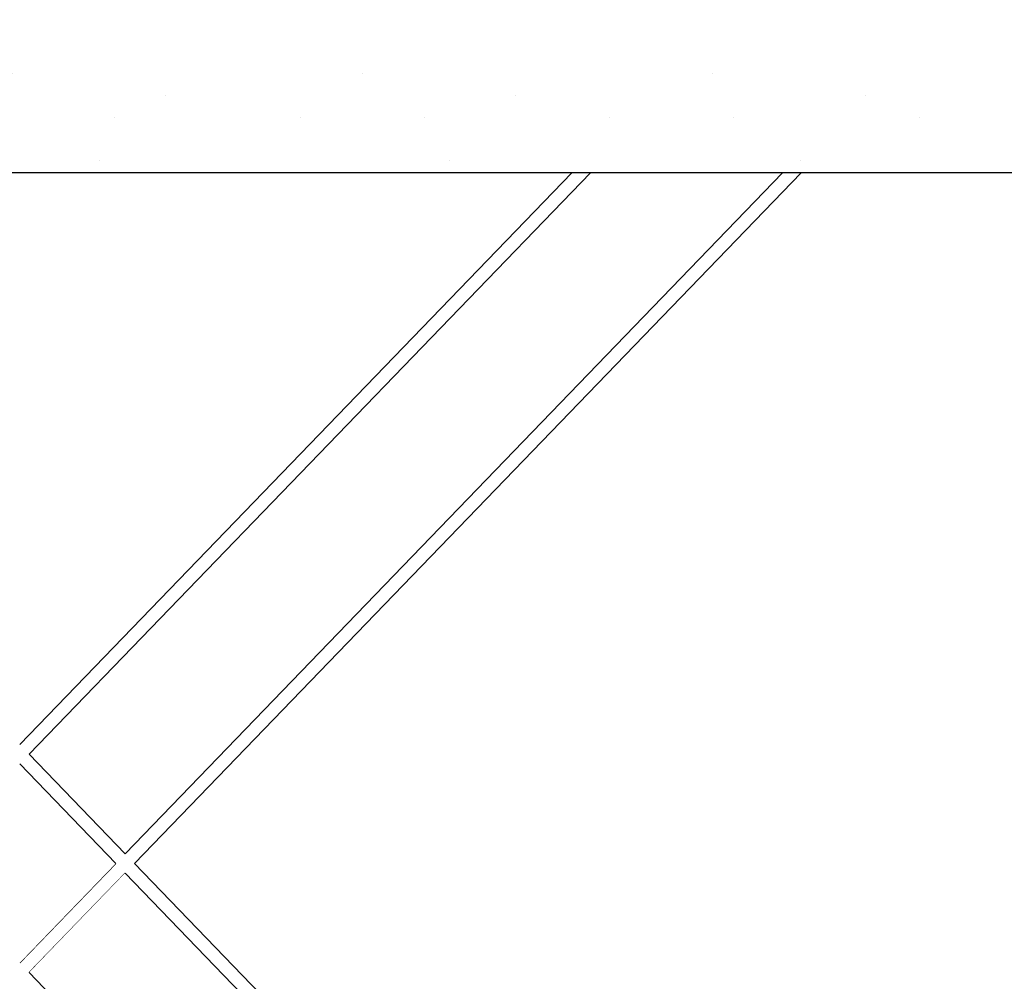
# Model space of a CAD drawing. Units: millimetres. Extents: x -4289173964 to -4289148303, y -4800 to 34800.
# Drawn here: x -4289154617 to -4289153662, y 11823 to 12755 of the extents above; entities that cross this region are included whole.
import ezdxf

# ---------------------------------------------------------------- set-up
doc = ezdxf.new("R2010")
doc.units = ezdxf.units.MM
doc.header["$MEASUREMENT"] = 0
doc.linetypes.add('Wipeout_Contour', pattern=[1000, 0, -1000])
doc.layers.add('Morph - General', color=7, linetype='Continuous')
doc.layers.add('Structural - Bearing', color=7, linetype='Continuous')
doc.layers.add('Morph - General_Pen_No__161', color=7, linetype='Continuous', lineweight=13, true_color=0x6a6a6a)
doc.layers.add('Structural - Bearing_Pen_No__181', color=7, linetype='Continuous', lineweight=0, true_color=0xe8e8e8)
doc.layers.add('Morph - General_Pen_No__41', color=7, linetype='Continuous', lineweight=25)

# ---------------------------------------------------------------- blocks, each defined once
blk = doc.blocks.new('Section Element_48', base_point=(-4267359643.93, 0))
at = {"color": 254, "linetype": 'Wipeout_Contour', "lineweight": 0, "ltscale": 17156618262.14709}
blk.add_wipeout([(-4289154523.47, 11937.13), (-4289154616.61, 11840.68), (-4289154607.57, 11831.32), (-4289154514.43, 11927.77)], dxfattribs=at).dxf.layer = 'Structural - Bearing'
at = {"layer": 'Structural - Bearing_Pen_No__181', "color": 254, "linetype": 'Continuous', "lineweight": 0, "true_color": 0xe8e8e8}
for p, q in [((-4289154523.47, 11937.13), (-4289154616.61, 11840.68)), ((-4289154514.43, 11927.77), (-4289154607.57, 11831.32))]:
    blk.add_line(p, q, dxfattribs=at)
at = {"color": 254, "linetype": 'Wipeout_Contour', "lineweight": 0, "ltscale": 17156616755.62812}
blk.add_wipeout([(-4289153876.91, 12606.66), (-4289154514.43, 11946.49), (-4289154505.4, 11937.13), (-4289153858.84, 12606.66)], dxfattribs=at).dxf.layer = 'Structural - Bearing'
at = {"color": 254, "linetype": 'Wipeout_Contour', "lineweight": 0, "ltscale": 17156617062.04591}
blk.add_wipeout([(-4289154607.57, 12042.94), (-4289154514.43, 11946.49), (-4289153876.91, 12606.66), (-4289154063.19, 12606.66)], dxfattribs=at).dxf.layer = 'Structural - Bearing'
at = {"color": 254, "linetype": 'Wipeout_Contour', "lineweight": 0, "ltscale": 17156617368.68835}
blk.add_wipeout([(-4289154081.26, 12606.66), (-4289154616.61, 12052.29), (-4289154607.57, 12042.94), (-4289154063.19, 12606.66)], dxfattribs=at).dxf.layer = 'Structural - Bearing'
at = {"layer": 'Structural - Bearing_Pen_No__181', "color": 254, "linetype": 'Continuous', "lineweight": 0, "true_color": 0xe8e8e8}
for p, q in [((-4289154081.26, 12606.66), (-4289154616.61, 12052.29)), ((-4289154063.19, 12606.66), (-4289154607.57, 12042.94)), ((-4289153876.91, 12606.66), (-4289154514.43, 11946.49)), ((-4289153858.84, 12606.66), (-4289154505.4, 11937.13))]:
    blk.add_line(p, q, dxfattribs=at)
blk = doc.blocks.new('Section Element_49', base_point=(-4267359643.93, 0))
at = {"color": 254, "linetype": 'Wipeout_Contour', "lineweight": 0, "ltscale": 30024078958.1151}
blk.add_wipeout([(-4289155170.03, 12606.66), (-4289153763.33, 11149.99), (-4289153761.42, 11149.99), (-4289153761.35, 11147.93), (-4289153674.61, 11058.11), (-4289153673.98, 11076.18), (-4289155151.96, 12606.66)], dxfattribs=at).dxf.layer = 'Structural - Bearing'
at = {"color": 254, "linetype": 'Wipeout_Contour', "lineweight": 0, "ltscale": 30024080371.3147}
blk.add_wipeout([(-4289155374.38, 12606.66), (-4289153967.69, 11149.99), (-4289153961.42, 11149.99), (-4289153961.19, 11143.26), (-4289153874.76, 11053.76), (-4289153874.13, 11071.82), (-4289155356.31, 12606.66)], dxfattribs=at).dxf.layer = 'Structural - Bearing'
at = {"color": 254, "linetype": 'Wipeout_Contour', "lineweight": 0, "ltscale": 17156618466.50169}
blk.add_wipeout([(-4289154616.61, 12033.58), (-4289154709.75, 11937.13), (-4289154616.61, 11840.68), (-4289154523.47, 11937.13)], dxfattribs=at).dxf.layer = 'Structural - Bearing'
at = {"layer": 'Structural - Bearing_Pen_No__181', "color": 254, "linetype": 'Continuous', "lineweight": 0, "true_color": 0xe8e8e8}
for p, q in [((-4289154607.57, 12042.94), (-4289154514.43, 11946.49)), ((-4289154616.61, 12033.58), (-4289154523.47, 11937.13))]:
    blk.add_line(p, q, dxfattribs=at)
at = {"color": 254, "linetype": 'Wipeout_Contour', "lineweight": 0, "ltscale": 38602385901.71193}
blk.add_wipeout([(-4289154607.57, 11831.32), (-4289153874.13, 11071.82), (-4289153871.43, 11149.99), (-4289153861.42, 11149.99), (-4289153858.14, 11055.27), (-4289153777.59, 10971.85), (-4289153771.43, 11149.99), (-4289153763.33, 11149.99), (-4289154514.43, 11927.77)], dxfattribs=at).dxf.layer = 'Structural - Bearing'
at = {"layer": 'Structural - Bearing_Pen_No__181', "color": 254, "linetype": 'Continuous', "lineweight": 0, "true_color": 0xe8e8e8}
for p, q in [((-4289154505.4, 11937.13), (-4289153673.98, 11076.18)), ((-4289154514.43, 11927.77), (-4289153763.33, 11149.99)), ((-4289154607.57, 11831.32), (-4289153874.13, 11071.82))]:
    blk.add_line(p, q, dxfattribs=at)
blk = doc.blocks.new('Section Element_60', base_point=(-4267359643.93, 0))
at = {"layer": 'Morph - General_Pen_No__161', "linetype": 'Continuous', "lineweight": 13, "true_color": 0x6a6a6a}
h = blk.add_hatch(dxfattribs=at)
h.set_pattern_fill('Structural_Concrete', color=251, style=0, pattern_type=2)
h.set_pattern_definition([(0, (-4267359643.9, 0), (0, 623.538316), [60.000002, -300.000012]), (0, (-4267359463.9, 311.8), (0, 623.538316), [60.000002, -300.000012]), (60, (-4267359643.9, 0), (-540.000021, 311.769158), [60.000002, -300.000012]), (60, (-4267359283.9, 0), (-540.000021, 311.769158), [60.000002, -300.000012]), (120, (-4267359583.9, 0), (540.000021, 311.769158), [60.000002, -300.000012]), (120, (-4267359223.9, 0), (540.000021, 311.769158), [60.000002, -300.000012]), (0, (-4267359643.93, 60), (0, 120.0000048), [0, -120.0000048, 0, -180.00000715]), (45, (-4267359583.92, 60), (-84.8528171, 84.8528171), [0, -90.0000036, 0, -150.00000596])])
h.paths.add_polyline_path([(-4289156066.42, 12606.66), (-4289153166.42, 12606.66), (-4289153166.42, 13200), (-4289156066.42, 13200)])
at = {"layer": 'Morph - General_Pen_No__41', "color": 7, "linetype": 'Continuous', "lineweight": 25}
blk.add_line((-4289153166.42, 12606.66), (-4289156066.42, 12606.66), dxfattribs=at)

msp = doc.modelspace()

# ---------------------------------------------------------------- block references
at = {"layer": 'Structural - Bearing', "lineweight": 0}
msp.add_blockref('Section Element_48', (-4267359643.93, 0), dxfattribs=at)

# ---------------------------------------------------------------- next in the draw order: block references
msp.add_blockref('Section Element_49', (-4267359643.93, 0), dxfattribs=at)

# ---------------------------------------------------------------- next in the draw order: block references
at = {"layer": 'Morph - General', "lineweight": 0}
msp.add_blockref('Section Element_60', (-4267359643.93, 0), dxfattribs=at)

doc.saveas('drawing.dxf')
